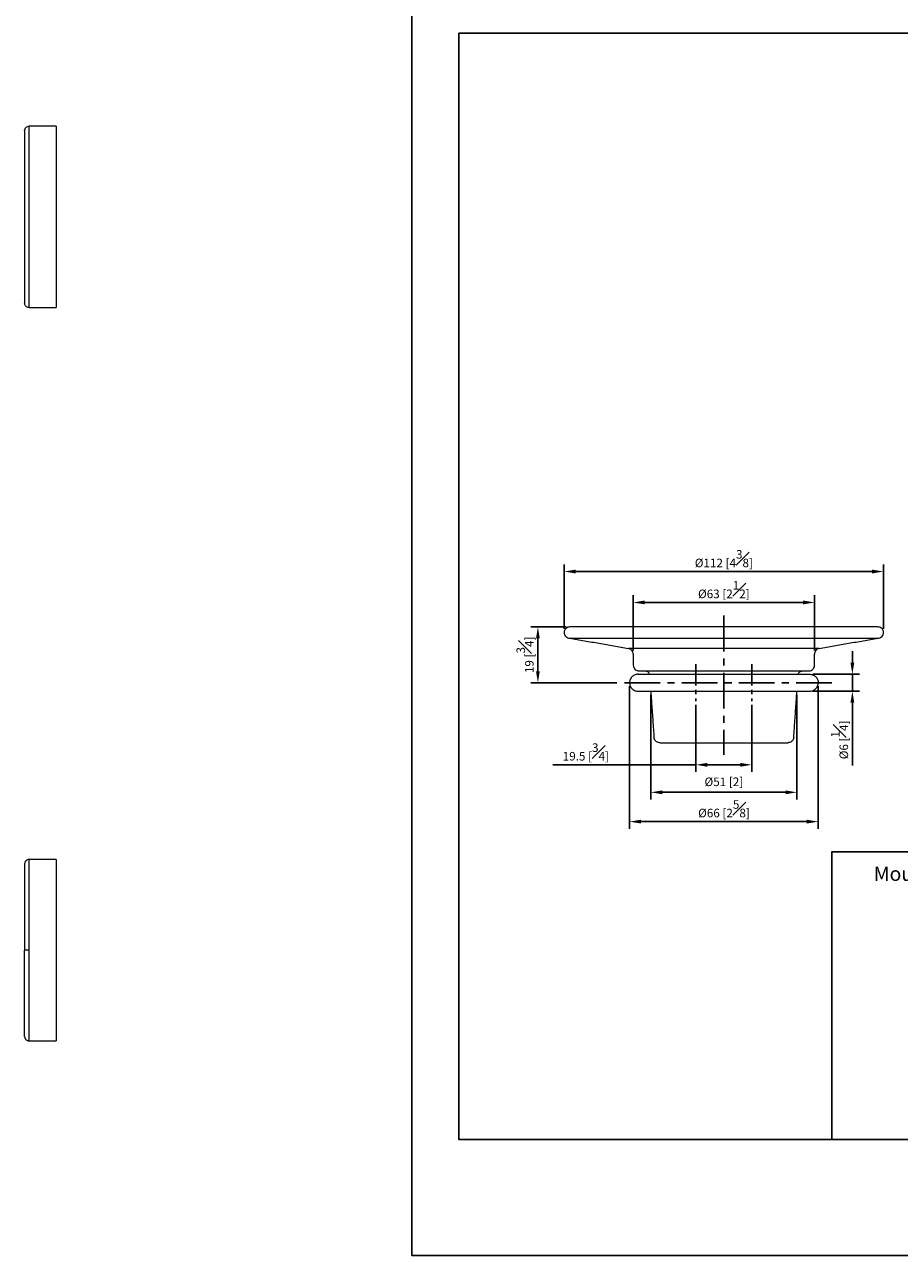
# Model space of a CAD drawing. Units: millimetres. Extents: x -353 to 210, y 0 to 333.
# Drawn here: x -68 to 85, y 0 to 215 of the extents above; entities that cross this region are included whole.
import ezdxf

# ---------------------------------------------------------------- set-up
doc = ezdxf.new("R2010")
doc.units = ezdxf.units.MM
doc.linetypes.add('CENTER', pattern=[2, 1.25, -0.25, 0.25, -0.25])
for name, color, linetype in [('A1', 7, 'Continuous'), ('A2', 1, 'CENTER'), ('DIM', 6, 'Continuous')]:
    doc.layers.add(name, color=color, linetype=linetype)
doc.layers.add('圖紙邊界', color=255, linetype='Continuous', plot=False)
doc.styles.add('勝泰-1.5', font='simplex.shx', dxfattribs={"height": 1.5, "bigfont": 'chineset.shx'})
doc.dimstyles.new('比例1／2', dxfattribs={"dimtxt": 1.5, "dimasz": 2, "dimexe": 1.25, "dimexo": 0.625, "dimgap": 0.5, "dimtad": 1, "dimdec": 0, "dimlfac": 2, "dimdsep": 46, "dimtxsty": '勝泰-1.5', "dimcen": 2.5, "dimadec": 0, "dimazin": 0, "dimtfac": 1, "dimtdec": 0, "dimtmove": 0, "dimatfit": 3, "dimfxl": 0, "dimfrac": 1, "dimarcsym": 0})
doc.dimstyles.new('比例1／2(精度0.0)', dxfattribs={"dimtxt": 1.5, "dimasz": 2, "dimexe": 1.25, "dimexo": 0.625, "dimgap": 0.5, "dimtad": 1, "dimdec": 1, "dimlfac": 2, "dimzin": 0, "dimdsep": 46, "dimtxsty": '勝泰-1.5', "dimcen": 2.5, "dimadec": 0, "dimazin": 0, "dimtfac": 1, "dimtdec": 0, "dimtmove": 0, "dimatfit": 3, "dimfxl": 0, "dimfrac": 1, "dimtzin": 0, "dimarcsym": 0})

# ---------------------------------------------------------------- blocks, each defined once
blk = doc.blocks.new('*D133')
at = {"layer": 'Defpoints', "color": 0}
for p in [(82.49, 119.6), (26.64, 108.93), (82.49, 108.93)]:
    blk.add_point(p, dxfattribs=at)
at = {"layer": 'DIM', "color": 0, "lineweight": -2}
for p, q in [((26.64, 109.55), (26.64, 120.85)), ((82.49, 109.55), (82.49, 120.85)), ((28.64, 119.6), (80.49, 119.6))]:
    blk.add_line(p, q, dxfattribs=at)
at = {"layer": 'DIM', "color": 0}
for points in [[(28.64, 119.93), (28.64, 119.26), (26.64, 119.6)], [(80.49, 119.26), (80.49, 119.93), (82.49, 119.6)]]:
    blk.add_solid(points, dxfattribs=at)
at = {"layer": 'DIM', "color": 0, "insert": (54.57, 121.85), "char_height": 1.5, "attachment_point": 5, "style": '勝泰-1.5'}
blk.add_mtext('{%%C112 [4{\\H1.000000x;\\S3#8;}]}', dxfattribs=at)
blk = doc.blocks.new('*D134')
at = {"layer": 'Defpoints', "color": 0}
for p in [(38.07, 100.15), (71.07, 100.15), (71.07, 75.86)]:
    blk.add_point(p, dxfattribs=at)
at = {"layer": 'DIM', "color": 0, "lineweight": -2}
for p, q in [((38.07, 99.53), (38.07, 74.61)), ((71.07, 99.53), (71.07, 74.61)), ((40.07, 75.86), (69.07, 75.86))]:
    blk.add_line(p, q, dxfattribs=at)
at = {"layer": 'DIM', "color": 0}
for points in [[(40.07, 76.19), (40.07, 75.53), (38.07, 75.86)], [(69.07, 75.53), (69.07, 76.19), (71.07, 75.86)]]:
    blk.add_solid(points, dxfattribs=at)
at = {"layer": 'DIM', "color": 0, "insert": (54.59, 78.11), "char_height": 1.5, "attachment_point": 5, "style": '勝泰-1.5'}
blk.add_mtext('{%%c66 [2{\\H1.000000x;\\S5#8;}]}', dxfattribs=at)
blk = doc.blocks.new('*D136')
at = {"layer": 'Defpoints', "color": 0}
for p in [(41.78, 98.65), (67.35, 98.65), (67.35, 80.99)]:
    blk.add_point(p, dxfattribs=at)
at = {"layer": 'DIM', "color": 0, "lineweight": -2}
for p, q in [((41.78, 98.03), (41.78, 79.74)), ((67.35, 98.03), (67.35, 79.74)), ((43.78, 80.99), (65.35, 80.99))]:
    blk.add_line(p, q, dxfattribs=at)
at = {"layer": 'DIM', "color": 0}
for points in [[(43.78, 81.32), (43.78, 80.65), (41.78, 80.99)], [(65.35, 80.65), (65.35, 81.32), (67.35, 80.99)]]:
    blk.add_solid(points, dxfattribs=at)
at = {"layer": 'DIM', "color": 0, "insert": (54.57, 82.63), "char_height": 1.5, "attachment_point": 5, "style": '勝泰-1.5'}
blk.add_mtext('{%%c51 [2]}', dxfattribs=at)
blk = doc.blocks.new('*D137')
at = {"layer": 'Defpoints', "color": 0}
for p in [(38.71, 114.19), (38.71, 105.16), (70.43, 105.16)]:
    blk.add_point(p, dxfattribs=at)
at = {"layer": 'DIM', "color": 0, "lineweight": -2}
for p, q in [((38.71, 105.78), (38.71, 115.44)), ((68.43, 114.19), (40.71, 114.19)), ((70.43, 105.78), (70.43, 115.44))]:
    blk.add_line(p, q, dxfattribs=at)
at = {"layer": 'DIM', "color": 0}
for points in [[(40.71, 114.53), (40.71, 113.86), (38.71, 114.19)], [(68.43, 113.86), (68.43, 114.53), (70.43, 114.19)]]:
    blk.add_solid(points, dxfattribs=at)
at = {"layer": 'DIM', "color": 0, "insert": (54.57, 116.44), "char_height": 1.5, "attachment_point": 5, "style": '勝泰-1.5'}
blk.add_mtext('{Ø63 [2{\\H1.000000x;\\S1#2;}]}', dxfattribs=at)
blk = doc.blocks.new('*D138')
at = {"layer": 'Defpoints', "color": 0}
for p in [(69.49, 101.65), (69.49, 98.65), (77.05, 98.65)]:
    blk.add_point(p, dxfattribs=at)
at = {"layer": 'DIM', "color": 0, "lineweight": -2}
for p, q in [((77.05, 103.65), (77.05, 105.65)), ((70.12, 101.65), (78.3, 101.65)), ((77.05, 101.65), (77.05, 98.65)), ((70.12, 98.65), (78.3, 98.65)), ((77.05, 96.65), (77.05, 85.65))]:
    blk.add_line(p, q, dxfattribs=at)
at = {"layer": 'DIM', "color": 0}
for points in [[(76.71, 103.65), (77.38, 103.65), (77.05, 101.65)], [(77.38, 96.65), (76.71, 96.65), (77.05, 98.65)]]:
    blk.add_solid(points, dxfattribs=at)
at = {"layer": 'DIM', "color": 0, "insert": (74.8, 90.15), "char_height": 1.5, "attachment_point": 5, "rotation": 90, "style": '勝泰-1.5'}
blk.add_mtext('{Ø6 [{\\H1.000000x;\\S1#4;}]}', dxfattribs=at)
blk = doc.blocks.new('*D145')
at = {"layer": 'Defpoints', "color": 0}
for p in [(27.62, 109.9), (22.04, 100.15), (36.44, 100.15)]:
    blk.add_point(p, dxfattribs=at)
at = {"layer": 'DIM', "color": 0, "lineweight": -2}
for p, q in [((26.99, 109.9), (20.79, 109.9)), ((22.04, 107.9), (22.04, 102.15)), ((35.82, 100.15), (20.79, 100.15))]:
    blk.add_line(p, q, dxfattribs=at)
at = {"layer": 'DIM', "color": 0}
for points in [[(22.37, 107.9), (21.71, 107.9), (22.04, 109.9)], [(21.71, 102.15), (22.37, 102.15), (22.04, 100.15)]]:
    blk.add_solid(points, dxfattribs=at)
at = {"layer": 'DIM', "color": 0, "insert": (19.79, 105.03), "char_height": 1.5, "attachment_point": 5, "rotation": 90, "style": '勝泰-1.5'}
blk.add_mtext('19 [{\\H1.000000x;\\S3#4;}]', dxfattribs=at)
blk = doc.blocks.new('*D176')
at = {"layer": 'Defpoints', "color": 0}
for p in [(49.69, 96.9), (59.44, 96.9), (59.44, 85.8)]:
    blk.add_point(p, dxfattribs=at)
at = {"layer": 'DIM', "color": 0, "lineweight": -2}
for p, q in [((49.69, 96.28), (49.69, 84.55)), ((59.44, 96.28), (59.44, 84.55)), ((49.69, 85.8), (24.65, 85.8)), ((51.69, 85.8), (57.44, 85.8))]:
    blk.add_line(p, q, dxfattribs=at)
at = {"layer": 'DIM', "color": 0}
for points in [[(51.69, 86.13), (51.69, 85.46), (49.69, 85.8)], [(57.44, 85.46), (57.44, 86.13), (59.44, 85.8)]]:
    blk.add_solid(points, dxfattribs=at)
at = {"layer": 'DIM', "color": 0, "insert": (30.43, 88.05), "char_height": 1.5, "attachment_point": 5, "style": '勝泰-1.5'}
blk.add_mtext('19.5 [{\\H1.000000x;\\S3#4;}]', dxfattribs=at)

msp = doc.modelspace()

# ---------------------------------------------------------------- linework, layer by layer
at = {"color": 7, "linetype": 'Continuous', "lineweight": 15}
for p, q in [((-66.941, 165.747), (-66.941, 197.497)), ((-62.241, 197.497), (-62.241, 165.747)), ((81.518, 109.903), (27.618, 109.903)), ((27.618, 107.953), (81.518, 107.953)), ((71.254, 106.144), (37.882, 106.144)), ((-66.941, 53.376), (-66.941, 69.251)), ((-62.241, 69.251), (-62.241, 37.501)), ((-66.941, 37.501), (-66.941, 53.376))]:
    msp.add_line(p, q, dxfattribs=at)
for points, knots in [([(-67.741, 196.697), (-67.727, 196.811), (-67.698, 197.047), (-67.481, 197.315), (-67.212, 197.471), (-67.029, 197.489), (-66.941, 197.497)], [0, 0, 0, 0, 0.2702613, 0.5624294, 0.7897364, 1, 1, 1, 1]), ([(-67.741, 196.697), (-67.741, 196.686), (-67.741, 196.662), (-67.741, 196.461), (-67.741, 196.104), (-67.741, 195.543), (-67.741, 194.744), (-67.741, 193.781), (-67.741, 192.698), (-67.741, 191.537), (-67.741, 190.208), (-67.741, 188.717), (-67.741, 187.084), (-67.741, 185.333), (-67.741, 183.499), (-67.741, 181.622), (-67.741, 179.745), (-67.741, 177.911), (-67.741, 176.161), (-67.741, 174.527), (-67.741, 173.037), (-67.741, 171.707), (-67.741, 170.547), (-67.741, 169.464), (-67.741, 168.5), (-67.741, 167.701), (-67.741, 167.14), (-67.741, 166.783), (-67.741, 166.582), (-67.741, 166.559), (-67.741, 166.547)], [0, 0, 0, 0, 0.0282609, 0.0583865, 0.0903494, 0.1263783, 0.1645655, 0.2048409, 0.2374629, 0.271613, 0.3071917, 0.3440552, 0.3820153, 0.4208415, 0.4602673, 0.5, 0.5397327, 0.5791585, 0.6179847, 0.6559448, 0.6928083, 0.728387, 0.7625372, 0.7951591, 0.8354441, 0.8736313, 0.9096506, 0.9416231, 0.971744, 1, 1, 1, 1]), ([(-66.941, 165.747), (-67.055, 165.761), (-67.291, 165.791), (-67.559, 166.007), (-67.715, 166.276), (-67.733, 166.459), (-67.741, 166.547)], [0, 0, 0, 0, 0.2702613, 0.5624294, 0.7897364, 1, 1, 1, 1]), ([(27.618, 109.903), (27.503, 109.891), (27.264, 109.866), (26.932, 109.658), (26.698, 109.329), (26.617, 108.928), (26.698, 108.527), (26.932, 108.199), (27.264, 107.99), (27.503, 107.965), (27.618, 107.953)], [0, 0, 0, 0, 0.1130953, 0.2342918, 0.3731135, 0.5, 0.6268865, 0.7657082, 0.8869047, 1, 1, 1, 1]), ([(81.518, 107.953), (81.633, 107.965), (81.872, 107.99), (82.204, 108.199), (82.439, 108.527), (82.519, 108.928), (82.439, 109.329), (82.204, 109.658), (81.872, 109.866), (81.633, 109.891), (81.518, 109.903)], [0, 0, 0, 0, 0.1130953, 0.2342918, 0.3731135, 0.5, 0.6268865, 0.7657082, 0.8869047, 1, 1, 1, 1]), ([(38.708, 105.159), (38.694, 105.286), (38.665, 105.547), (38.45, 105.859), (38.175, 106.065), (37.978, 106.118), (37.882, 106.144)], [0, 0, 0, 0, 0.2723457, 0.561894, 0.7876534, 1, 1, 1, 1]), ([(71.254, 106.144), (71.132, 106.108), (70.879, 106.034), (70.61, 105.767), (70.454, 105.461), (70.437, 105.257), (70.428, 105.159)], [0, 0, 0, 0, 0.2723457, 0.561894, 0.7876534, 1, 1, 1, 1]), ([(39.621, 101.653), (39.429, 101.634), (39.132, 101.605), (38.771, 101.422), (38.522, 101.23), (38.318, 100.99), (38.172, 100.72), (38.084, 100.436), (38.073, 100.246), (38.068, 100.153)], [0, 0, 0, 0, 0.2359686, 0.3623223, 0.4918437, 0.6224359, 0.7519132, 0.8782881, 1, 1, 1, 1]), ([(38.708, 103.209), (38.726, 103.067), (38.763, 102.772), (39.033, 102.437), (39.37, 102.241), (39.598, 102.219), (39.708, 102.209)], [0, 0, 0, 0, 0.2702613, 0.5624294, 0.7897364, 1, 1, 1, 1]), ([(39.583, 101.653), (39.579, 101.653), (39.553, 101.653), (39.675, 101.653), (39.947, 101.653), (40.376, 101.653), (40.924, 101.653), (41.573, 101.653), (42.298, 101.653), (43.077, 101.653), (43.89, 101.653), (44.718, 101.653), (45.547, 101.653), (46.482, 101.653), (47.513, 101.653), (48.618, 101.653), (49.634, 101.653), (50.843, 101.653), (52.268, 101.653), (53.746, 101.653), (54.978, 101.653), (55.985, 101.653), (56.899, 101.653), (57.758, 101.653), (58.61, 101.653), (59.565, 101.653), (60.492, 101.653), (61.373, 101.653), (62.188, 101.653), (63.041, 101.653), (63.923, 101.653), (64.82, 101.653), (65.716, 101.653), (66.588, 101.653), (67.41, 101.653), (68.151, 101.653), (68.772, 101.653), (69.256, 101.653), (69.414, 101.653), (69.494, 101.653)], [0, 0, 0, 0, 0.00787449, 0.04286345, 0.07707646, 0.11030789, 0.14238305, 0.1731611, 0.20253553, 0.23043267, 0.25680882, 0.28164641, 0.30494964, 0.32674024, 0.35666375, 0.3834228, 0.40719962, 0.42818864, 0.46660065, 0.50277892, 0.5256527, 0.54753345, 0.56913777, 0.58615421, 0.60502438, 0.62682861, 0.65185962, 0.67049835, 0.6908096, 0.71289016, 0.73683253, 0.76271993, 0.79061999, 0.82057705, 0.85260333, 0.88666933, 0.92269452, 0.96053932, 1, 1, 1, 1]), ([(39.708, 102.209), (39.715, 102.209), (39.727, 102.209), (39.834, 102.209), (40.016, 102.209), (40.301, 102.209), (40.69, 102.209), (41.21, 102.209), (41.863, 102.209), (42.675, 102.209), (43.651, 102.209), (44.794, 102.209), (46.105, 102.209), (47.574, 102.209), (49.184, 102.209), (50.91, 102.209), (52.718, 102.209), (54.568, 102.209), (56.418, 102.209), (58.226, 102.209), (59.952, 102.209), (61.562, 102.209), (63.031, 102.209), (64.342, 102.209), (65.485, 102.209), (66.461, 102.209), (67.273, 102.209), (67.926, 102.209), (68.446, 102.209), (68.835, 102.209), (69.12, 102.209), (69.302, 102.209), (69.409, 102.209), (69.422, 102.209), (69.428, 102.209)], [0, 0, 0, 0, 0.021199, 0.0423899, 0.0663758, 0.0903561, 0.1173881, 0.1444146, 0.1738355, 0.2048672, 0.2374862, 0.2716333, 0.3072089, 0.3440691, 0.3820258, 0.4208485, 0.4602709, 0.5, 0.5397291, 0.5791515, 0.6179742, 0.6559309, 0.6927912, 0.7283667, 0.7625138, 0.7951328, 0.8261645, 0.8555854, 0.8826174, 0.9096439, 0.9336297, 0.9576101, 0.9788037, 1, 1, 1, 1]), ([(40.833, 102.209), (40.935, 102.197), (41.147, 102.172), (41.388, 101.985), (41.521, 101.796), (41.543, 101.683), (41.548, 101.653)], [0, 0, 0, 0, 0.3118347, 0.6466165, 0.9073136, 1, 1, 1, 1]), ([(67.595, 101.653), (67.606, 101.704), (67.64, 101.863), (67.818, 102.051), (68.059, 102.186), (68.224, 102.201), (68.303, 102.209)], [0, 0, 0, 0, 0.1602152, 0.4955872, 0.7567439, 1, 1, 1, 1]), ([(69.428, 102.209), (69.57, 102.226), (69.865, 102.263), (70.2, 102.534), (70.395, 102.87), (70.417, 103.099), (70.428, 103.209)], [0, 0, 0, 0, 0.2702613, 0.5624294, 0.7897364, 1, 1, 1, 1]), ([(69.494, 101.653), (69.69, 101.634), (69.99, 101.605), (70.357, 101.422), (70.609, 101.23), (70.816, 100.99), (70.963, 100.719), (71.053, 100.435), (71.063, 100.246), (71.068, 100.153)], [0, 0, 0, 0, 0.2366848, 0.3628161, 0.4919444, 0.6221381, 0.7513745, 0.8778111, 1, 1, 1, 1]), ([(38.068, 100.153), (38.073, 100.06), (38.084, 99.871), (38.172, 99.587), (38.318, 99.316), (38.522, 99.076), (38.771, 98.885), (39.132, 98.702), (39.429, 98.672), (39.621, 98.653)], [0, 0, 0, 0, 0.1217119, 0.2480868, 0.3775641, 0.5081563, 0.6376777, 0.7640314, 1, 1, 1, 1]), ([(69.494, 98.653), (69.69, 98.672), (69.99, 98.701), (70.357, 98.885), (70.609, 99.076), (70.816, 99.316), (70.963, 99.587), (71.053, 99.872), (71.063, 100.06), (71.068, 100.153)], [0, 0, 0, 0, 0.2366848, 0.3628161, 0.4919444, 0.6221381, 0.7513745, 0.8778111, 1, 1, 1, 1]), ([(39.583, 98.653), (39.579, 98.653), (39.553, 98.653), (39.675, 98.653), (39.947, 98.653), (40.376, 98.653), (40.924, 98.653), (41.573, 98.653), (42.298, 98.653), (43.077, 98.653), (43.89, 98.653), (44.718, 98.653), (45.547, 98.653), (46.482, 98.653), (47.513, 98.653), (48.618, 98.653), (49.634, 98.653), (50.843, 98.653), (52.268, 98.653), (53.746, 98.653), (54.978, 98.653), (55.985, 98.653), (56.899, 98.653), (57.758, 98.653), (58.61, 98.653), (59.565, 98.653), (60.492, 98.653), (61.373, 98.653), (62.188, 98.653), (63.041, 98.653), (63.923, 98.653), (64.82, 98.653), (65.716, 98.653), (66.588, 98.653), (67.41, 98.653), (68.151, 98.653), (68.772, 98.653), (69.256, 98.653), (69.414, 98.653), (69.494, 98.653)], [0, 0, 0, 0, 0.00787449, 0.04286345, 0.07707646, 0.11030789, 0.14238305, 0.1731611, 0.20253553, 0.23043267, 0.25680882, 0.28164641, 0.30494964, 0.32674024, 0.35666375, 0.3834228, 0.40719962, 0.42818864, 0.46660065, 0.50277892, 0.5256527, 0.54753345, 0.56913777, 0.58615421, 0.60502438, 0.62682861, 0.65185962, 0.67049835, 0.6908096, 0.71289016, 0.73683253, 0.76271993, 0.79061999, 0.82057705, 0.85260333, 0.88666933, 0.92269452, 0.96053932, 1, 1, 1, 1]), ([(43.343, 89.653), (43.207, 89.669), (42.926, 89.703), (42.599, 89.951), (42.398, 90.262), (42.363, 90.479), (42.346, 90.584)], [0, 0, 0, 0, 0.2711272, 0.562206, 0.7888712, 1, 1, 1, 1]), ([(66.791, 90.584), (66.765, 90.449), (66.712, 90.171), (66.442, 89.862), (66.117, 89.683), (65.899, 89.663), (65.793, 89.653)], [0, 0, 0, 0, 0.2711272, 0.562206, 0.7888712, 1, 1, 1, 1]), ([(43.343, 89.653), (43.348, 89.653), (43.357, 89.653), (43.438, 89.653), (43.576, 89.653), (43.791, 89.653), (44.085, 89.653), (44.477, 89.653), (44.971, 89.653), (45.584, 89.653), (46.321, 89.653), (47.185, 89.653), (48.175, 89.653), (49.285, 89.653), (50.501, 89.653), (51.805, 89.653), (53.17, 89.653), (54.568, 89.653), (55.966, 89.653), (57.331, 89.653), (58.635, 89.653), (59.851, 89.653), (60.961, 89.653), (61.951, 89.653), (62.815, 89.653), (63.552, 89.653), (64.166, 89.653), (64.659, 89.653), (65.052, 89.653), (65.346, 89.653), (65.561, 89.653), (65.698, 89.653), (65.779, 89.653), (65.788, 89.653), (65.793, 89.653)], [0, 0, 0, 0, 0.0212003, 0.0423899, 0.0663767, 0.0903561, 0.117389, 0.1444146, 0.1738355, 0.2048672, 0.2374862, 0.2716333, 0.3072089, 0.3440691, 0.3820258, 0.4208485, 0.4602709, 0.5, 0.5397291, 0.5791515, 0.6179742, 0.6559309, 0.6927912, 0.7283667, 0.7625138, 0.7951328, 0.8261645, 0.8555854, 0.8826183, 0.9096439, 0.9336306, 0.9576101, 0.9788033, 1, 1, 1, 1]), ([(-66.941, 69.251), (-67.042, 69.241), (-67.197, 69.224), (-67.383, 69.124), (-67.511, 69.021), (-67.614, 68.893), (-67.714, 68.707), (-67.731, 68.552), (-67.741, 68.451)], [0, 0, 0, 0, 0.2394568, 0.3683607, 0.5, 0.6316393, 0.7605432, 1, 1, 1, 1]), ([(-67.741, 68.451), (-67.741, 68.429), (-67.741, 68.384), (-67.741, 68.024), (-67.741, 67.467), (-67.741, 66.716), (-67.741, 65.807), (-67.741, 64.772), (-67.741, 63.644), (-67.741, 62.344), (-67.741, 60.874), (-67.741, 59.249), (-67.741, 57.667), (-67.741, 56.158), (-67.741, 54.744), (-67.741, 53.822), (-67.741, 53.376)], [0, 0, 0, 0, 0.0794654, 0.1583171, 0.2359694, 0.3118896, 0.3856166, 0.456774, 0.5250743, 0.5903182, 0.6708882, 0.7472627, 0.8193012, 0.8832462, 0.9434879, 1, 1, 1, 1]), ([(-67.741, 38.301), (-67.741, 38.324), (-67.741, 38.369), (-67.741, 38.729), (-67.741, 39.285), (-67.741, 40.036), (-67.741, 40.945), (-67.741, 41.87), (-67.741, 42.741), (-67.741, 43.515), (-67.741, 44.428), (-67.741, 45.503), (-67.741, 46.716), (-67.741, 47.937), (-67.741, 49.224), (-67.741, 50.594), (-67.741, 52.009), (-67.741, 52.93), (-67.741, 53.376)], [0, 0, 0, 0, 0.0794579, 0.1583021, 0.2359472, 0.3118602, 0.3855802, 0.4567309, 0.5022578, 0.5467889, 0.5902966, 0.6507384, 0.7112019, 0.7652493, 0.8193182, 0.883238, 0.9434836, 1, 1, 1, 1]), ([(-66.941, 53.376), (-67.055, 53.376), (-67.291, 53.376), (-67.559, 53.376), (-67.715, 53.376), (-67.733, 53.376), (-67.741, 53.376)], [0, 0, 0, 0, 0.2702613, 0.5624294, 0.7897364, 1, 1, 1, 1]), ([(-67.741, 38.301), (-67.731, 38.201), (-67.714, 38.046), (-67.614, 37.86), (-67.511, 37.731), (-67.383, 37.628), (-67.197, 37.528), (-67.042, 37.512), (-66.941, 37.501)], [0, 0, 0, 0, 0.2394568, 0.3683607, 0.5, 0.6316393, 0.7605432, 1, 1, 1, 1])]:
    msp.add_open_spline(points, degree=3, knots=knots, dxfattribs=at)
for points in [[(-62.241, 197.497), (-66.941, 197.497)], [(-66.941, 165.747), (-62.241, 165.747)], [(27.618, 107.953), (37.882, 106.144)], [(71.254, 106.144), (81.518, 107.953)], [(38.708, 105.159), (38.708, 103.209)], [(70.428, 103.209), (70.428, 105.159)], [(41.781, 98.653), (42.346, 90.584)], [(66.791, 90.584), (67.355, 98.653)], [(-62.241, 69.251), (-66.941, 69.251)], [(-66.941, 37.501), (-62.241, 37.501)]]:
    msp.add_open_spline(points, degree=1, dxfattribs=at)
at = {"layer": 'A1'}
msp.add_lwpolyline([(73.436, 20.25), (73.436, 70.553), (136.707, 70.553), (136.707, 20.25)], close=True, dxfattribs=at)
at = {"layer": 'A2', "ltscale": 5}
for p, q in [((54.568, 111.887), (54.568, 87.541)), ((73.44, 100.153), (36.441, 100.153))]:
    msp.add_line(p, q, dxfattribs=at)
at = {"layer": 'A2', "ltscale": 3}
for p, q in [((49.693, 103.403), (49.693, 96.903)), ((59.443, 103.403), (59.443, 96.903))]:
    msp.add_line(p, q, dxfattribs=at)
at = {"layer": '圖紙邊界', "ltscale": 10}
for points in [[(0, 0), (210, 0), (210, 297), (0, 297)], [(8.232, 213.75), (8.232, 20.25), (201.768, 20.25), (201.768, 213.75)]]:
    msp.add_lwpolyline(points, close=True, dxfattribs=at)

# ---------------------------------------------------------------- texts
at = {"layer": 'DIM', "insert": (80.78, 67.998), "char_height": 2.5, "attachment_point": 1}
msp.add_mtext('{\\fArial|b0|i0|c0|p34;Mounting Template Specification}', dxfattribs=at)

# ---------------------------------------------------------------- dimensions: what is measured, and where the dimension line sits
at = {"layer": 'DIM'}
for base, p1, p2, text, picture, middle in [((82.493, 119.598), (26.643, 108.928), (82.493, 108.928), '{%%C<>[]}', '*D133', (54.568, 121.848)), ((38.708, 114.192), (70.428, 105.159), (38.708, 105.159), '{Ø<>[]}', '*D137', (54.568, 116.442)), ((67.355, 80.988), (41.781, 98.653), (67.355, 98.653), '{%%c<>[]}', '*D136', (54.568, 82.628))]:
    dim = msp.add_linear_dim(base=base, p1=p1, p2=p2, text=text, dimstyle='比例1／2', override={"dimlfac": 2, "dimtolj": 0}, dxfattribs=at)
    dim.commit()
    dim.dimension.update_dxf_attribs({"geometry": picture, "text_midpoint": middle})
dim = msp.add_linear_dim(base=(22.03968122, 100.15329287), p1=(27.61814245, 109.90329286), p2=(36.44115717, 100.15329287), angle=90, dimstyle='比例1／2', override={"dimlfac": 2}, dxfattribs=at)
dim.commit()
dim.dimension.update_dxf_attribs({"geometry": '*D145', "text_midpoint": (19.78968122, 105.02829287)})
dim = msp.add_linear_dim(base=(77.048, 98.653), p1=(69.494, 101.653), p2=(69.494, 98.653), angle=90, text='{Ø<>[]}', dimstyle='比例1／2', override={"dimlfac": 2, "dimtolj": 0}, dxfattribs=at)
dim.commit()
dim.dimension.update_dxf_attribs({"geometry": '*D138', "text_midpoint": (74.798, 90.152)})
dim = msp.add_linear_dim(base=(71.068, 75.861), p1=(38.068, 100.153), p2=(71.068, 100.153), text='{%%c<>[]}', dimstyle='比例1／2', override={"dimlfac": 2, "dimtolj": 0}, dxfattribs=at)
dim.commit()
dim.dimension.update_dxf_attribs({"geometry": '*D134', "text_midpoint": (54.594, 75.861), "dimtype": 160})
dim = msp.add_linear_dim(base=(59.443, 85.796), p1=(49.693, 96.903), p2=(59.443, 96.903), dimstyle='比例1／2(精度0.0)', dxfattribs=at)
dim.commit()
dim.dimension.update_dxf_attribs({"geometry": '*D176', "text_midpoint": (30.434, 85.796), "dimtype": 160})

doc.saveas('drawing.dxf')
